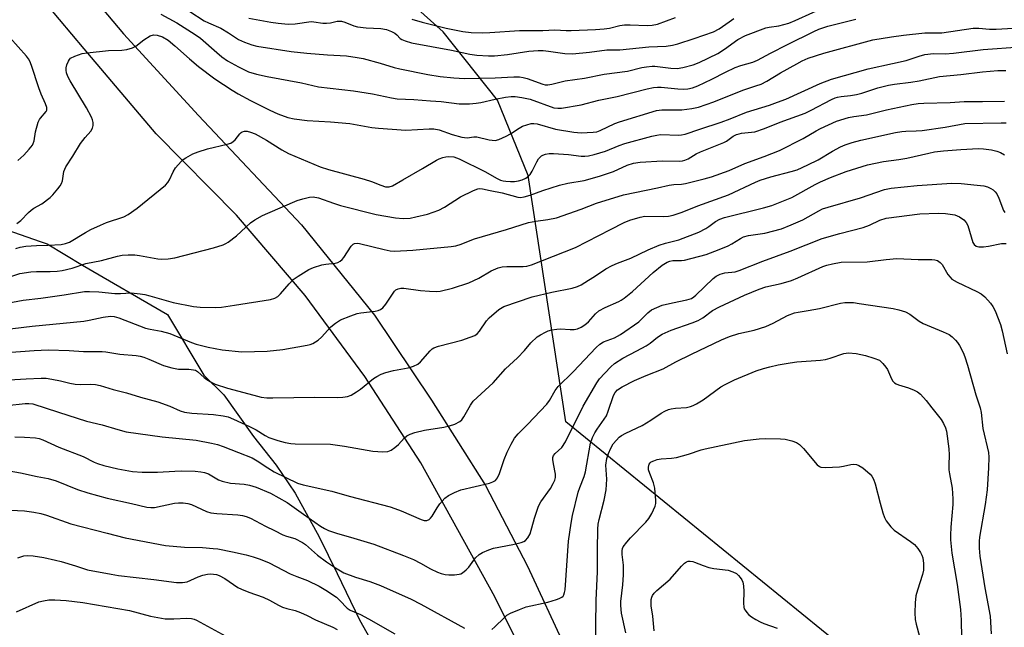
# Model space of a CAD drawing. Units: inches. Extents: x 1333762 to 1339762, y 525446 to 529446.
# Drawn here: x 1334028 to 1334320, y 528111 to 528291 of the extents above; entities that cross this region are included whole.
import ezdxf

# ---------------------------------------------------------------- set-up
doc = ezdxf.new("R2010")
doc.units = ezdxf.units.IN
doc.header["$MEASUREMENT"] = 0
for name, color, linetype in [('NTRL-Trees', 3, 'Continuous'), ('TRANS-Road', 130, 'Continuous'), ('Undefined', 1, 'Continuous')]:
    doc.layers.add(name, color=color, linetype=linetype)

msp = doc.modelspace()

# ---------------------------------------------------------------- linework, layer by layer
at = {"layer": 'NTRL-Trees'}
for points in [[(1334283.69, 528095.55, 0), (1334190.18, 528171.62, 0), (1334179, 528244.84, 0), (1334169.89, 528267.26, 0), (1334153.78, 528287.57, 0), (1334128.34, 528310.33, 0), (1334104.75, 528310.69, 0), (1334077.43, 528319.09, 0), (1334045.91, 528340.81, 0), (1334035.4, 528368.13, 0), (1334041.98, 528379.09, 0), (1334043.81, 528382.14, 0), (1334070.43, 528387.74, 0), (1334090.04, 528393.35, 0), (1334115.26, 528413.66, 0), (1334197.22, 528464.54, 0), (1334236.19, 528527.86, 0), (1334221.58, 528582.66, 0)], [(1334015.79, 528231.53, 0), (1334033.97, 528225.27, 0), (1334036.1, 528224.53, 0), (1334046.61, 528218.23, 0), (1334071.83, 528203.52, 0), (1334082.59, 528185.53, 0), (1334088.57, 528179.66, 0), (1334097.38, 528167.25, 0), (1334104.12, 528158.8, 0), (1334109.78, 528150.48, 0), (1334116.85, 528137.43, 0), (1334122.28, 528126.55, 0), (1334128.91, 528112.82, 0), (1334135.9, 528100.3, 0)]]:
    msp.add_polyline3d(points, dxfattribs=at)
at = {"layer": 'TRANS-Road'}
for points in [[(1334019.56, 528338.31, 0), (1334037.03, 528312.86, 0), (1334058.76, 528287, 0), (1334081.07, 528262.73, 0), (1334111.61, 528230.19, 0), (1334133.32, 528203.36, 0), (1334150.26, 528178.13, 0), (1334166.27, 528152.74, 0), (1334178.82, 528128.77, 0), (1334190.19, 528104.21, 0)], [(1334183.26, 528091.06, 0), (1334169.08, 528119.63, 0), (1334147.1, 528159.49, 0), (1334130.43, 528185.16, 0), (1334112.76, 528209.19, 0), (1334092.32, 528233.05, 0), (1334068.5, 528257.26, 0), (1334047.06, 528282.48, 0), (1334028.76, 528304.44, 0), (1334006.84, 528334.03, 0)]]:
    msp.add_polyline3d(points, dxfattribs=at)
at = {"layer": 'Undefined'}
for points, elevation in [([(1334078.43, 528293.56), (1334082.74, 528290.84), (1334083.98, 528290.22), (1334087.68, 528288.65), (1334089.99, 528287.29), (1334092.96, 528285.3), (1334094.75, 528284.45), (1334096.88, 528283.69), (1334098.37, 528283.31), (1334108.56, 528281.73), (1334113.18, 528281.2), (1334119.33, 528280.7), (1334125.01, 528280.41), (1334128.22, 528279.96), (1334129.94, 528279.6), (1334135.03, 528278.28), (1334139.2, 528276.97), (1334140.86, 528276.53), (1334149.15, 528274.9), (1334152.89, 528274.31), (1334156.94, 528273.86), (1334160.06, 528273.68), (1334169.14, 528273.87), (1334174.69, 528274.2), (1334176.42, 528274.13), (1334177.55, 528273.99), (1334178.68, 528273.7), (1334183.34, 528271.95), (1334184.09, 528271.8), (1334184.86, 528271.78), (1334186, 528271.99), (1334190.01, 528273), (1334195.7, 528273.77), (1334201.6, 528275.01), (1334208.49, 528275.86), (1334212.73, 528276.93), (1334214.12, 528277.19), (1334215.8, 528277.37), (1334216.65, 528277.38), (1334221.38, 528276.79), (1334223.29, 528276.7), (1334224.94, 528276.93), (1334227.99, 528277.71), (1334229.83, 528278.41), (1334235.36, 528281.14), (1334237.32, 528282.37), (1334241.3, 528285.27), (1334243.6, 528286.51), (1334249.66, 528288.76), (1334250.64, 528288.97), (1334253.47, 528289.34), (1334256.43, 528290.15), (1334258.33, 528290.94), (1334268.78, 528295.68)], 414), ([(1334069.83, 528292.78), (1334074.64, 528290.27), (1334080.09, 528286.8), (1334081.62, 528285.64), (1334086.44, 528281.37), (1334088.01, 528280.11), (1334089.67, 528278.98), (1334092.93, 528277.14), (1334095.94, 528275.71), (1334098.27, 528274.94), (1334101.48, 528274.27), (1334111.65, 528272.42), (1334116.74, 528271.21), (1334127.06, 528270.06), (1334132.74, 528269.1), (1334138.4, 528267.93), (1334140.11, 528267.64), (1334144.99, 528267.41), (1334149.96, 528267.01), (1334153.17, 528266.86), (1334158.5, 528266.19), (1334161.59, 528266.17), (1334163.54, 528266.34), (1334164.94, 528266.57), (1334169.21, 528267.54), (1334172.26, 528268.12), (1334173.93, 528268.36), (1334175.1, 528268.37), (1334177.09, 528268.06), (1334179.59, 528267.5), (1334186.67, 528265), (1334187.78, 528264.84), (1334188.91, 528264.91), (1334194.72, 528265.88), (1334199.96, 528267.26), (1334205.42, 528268.35), (1334214.36, 528270.58), (1334216.26, 528270.98), (1334217.39, 528271.1), (1334218.54, 528271.1), (1334223.44, 528270.6), (1334225.13, 528270.5), (1334226.47, 528270.62), (1334227.78, 528270.92), (1334229.39, 528271.55), (1334233.6, 528273.45), (1334237.66, 528275.58), (1334240.52, 528276.96), (1334242.19, 528277.57), (1334245.76, 528278.58), (1334247.1, 528279.1), (1334250.98, 528281.23), (1334256.01, 528283.82), (1334263.84, 528287.68), (1334265.39, 528288.38), (1334268.05, 528289.22), (1334276.35, 528291.3)], 416), ([(1334096.03, 528291.62), (1334102.55, 528290.4), (1334104.72, 528290.11), (1334107.71, 528289.87), (1334109.75, 528289.96), (1334114.5, 528290.58), (1334115.35, 528290.54), (1334117.94, 528290.13), (1334119.1, 528290.12), (1334120.26, 528290.25), (1334122.29, 528290.71), (1334123.57, 528290.72), (1334124.54, 528290.47), (1334127.19, 528289.32), (1334128.3, 528289), (1334130.88, 528288.72), (1334135.23, 528288.57), (1334136.87, 528288.24), (1334138.41, 528287.64), (1334139.36, 528287.12), (1334139.97, 528286.63), (1334140.99, 528285.57), (1334141.42, 528285.27), (1334142.43, 528284.86), (1334144.32, 528284.32), (1334156.25, 528282.1), (1334161.69, 528280.87), (1334163.7, 528280.62), (1334167.22, 528280.4), (1334168.99, 528280.43), (1334172.84, 528280.82), (1334179.24, 528281.83), (1334181.96, 528282.01), (1334183.42, 528281.98), (1334185.07, 528281.84), (1334189.86, 528281.11), (1334192.21, 528281.02), (1334197.21, 528281.52), (1334202.39, 528282.17), (1334206.24, 528282.24), (1334214.85, 528283.1), (1334220.01, 528283.34), (1334221.85, 528283.58), (1334223.51, 528284), (1334228.34, 528285.54), (1334234.08, 528287.51), (1334235.75, 528288.41), (1334238.68, 528290.57), (1334240.15, 528291.47)], 412), ([(1334144.47, 528291.33), (1334147.45, 528290.46), (1334154.63, 528288.68), (1334159.59, 528287.67), (1334162.07, 528287.37), (1334165.52, 528287.29), (1334167.6, 528287.36), (1334176.42, 528287.94), (1334183.37, 528287.91), (1334186.89, 528288.11), (1334190.33, 528287.9), (1334191.78, 528287.91), (1334199.04, 528288.23), (1334201.62, 528288.44), (1334203.2, 528288.66), (1334206.25, 528289.39), (1334207.64, 528289.59), (1334209.28, 528289.62), (1334214.37, 528289.4), (1334215.82, 528289.49), (1334217.47, 528289.88), (1334222.8, 528291.78)], 410), ([(1334027.04, 528230.63), (1334028.2, 528231.5), (1334030.48, 528233.82), (1334031.32, 528234.58), (1334032.15, 528235.16), (1334034.46, 528236.41), (1334036.96, 528238.27), (1334037.79, 528239.07), (1334039.28, 528240.85), (1334039.96, 528241.77), (1334040.37, 528242.51), (1334040.58, 528243.29), (1334041.02, 528246.05), (1334041.63, 528247.41), (1334043.68, 528250.58), (1334045.97, 528254.37), (1334047.35, 528256.16), (1334049.03, 528258.08), (1334049.57, 528258.93), (1334049.72, 528259.73), (1334049.7, 528260.56), (1334049.52, 528261.39), (1334049.2, 528262.17), (1334047.72, 528264.97), (1334042.87, 528272.99), (1334042.23, 528274.31), (1334041.85, 528275.41), (1334041.73, 528276.13), (1334041.76, 528276.9), (1334041.96, 528277.76), (1334042.37, 528278.85), (1334042.66, 528279.34), (1334043.03, 528279.72), (1334044.28, 528280.36), (1334046.48, 528281.1), (1334047.92, 528281.36), (1334054.32, 528282.02), (1334058.28, 528282.07), (1334059.71, 528282.33), (1334061.4, 528282.83), (1334062.45, 528283.31), (1334064.76, 528285.22), (1334066.66, 528286.33), (1334067.67, 528286.64), (1334068.75, 528286.56), (1334070.37, 528286.05), (1334072.03, 528285.05), (1334074.01, 528283.43), (1334078.35, 528279.55), (1334081.08, 528277.26), (1334085.91, 528273.61), (1334091.08, 528270.22), (1334092.87, 528269.15), (1334096.45, 528267.19), (1334102.23, 528264.27), (1334104.64, 528263.21), (1334107.59, 528262.11), (1334109.49, 528261.69), (1334113.32, 528261.19), (1334120.22, 528260.77), (1334125.99, 528260.26), (1334132.52, 528259.12), (1334134.53, 528258.88), (1334142.68, 528258.37), (1334149.56, 528258.73), (1334151, 528258.72), (1334152.58, 528258.41), (1334156.41, 528257.01), (1334159.27, 528256.23), (1334160.89, 528256.09), (1334162.87, 528256.34), (1334163.73, 528256.34), (1334167.45, 528255.48), (1334169.16, 528255.27), (1334170.26, 528255.51), (1334172.41, 528256.51), (1334173.7, 528257.23), (1334176.32, 528258.95), (1334177.31, 528259.49), (1334178.59, 528259.96), (1334179.91, 528260.29), (1334180.68, 528260.32), (1334181.7, 528260.19), (1334187.07, 528258.63), (1334192.53, 528257.75), (1334194.78, 528257.56), (1334198.27, 528257.69), (1334199.42, 528257.88), (1334200.42, 528258.19), (1334204.76, 528260.27), (1334206.18, 528260.85), (1334217.16, 528264.21), (1334218.75, 528264.41), (1334224.7, 528264.4), (1334227.62, 528264.79), (1334229.64, 528265.19), (1334234.12, 528266.72), (1334242.74, 528270.26), (1334246.67, 528271.47), (1334248.18, 528272.03), (1334249.91, 528272.94), (1334253.93, 528275.35), (1334258.85, 528278.09), (1334260.42, 528278.9), (1334262.24, 528279.7), (1334266.8, 528281.19), (1334281.37, 528285.14), (1334286.93, 528286.1), (1334290.48, 528286.58), (1334296.82, 528287.22), (1334300.61, 528287.21), (1334301.92, 528287.29), (1334311.23, 528288.6), (1334312.95, 528288.64), (1334316.06, 528288.38), (1334318.02, 528288.32), (1334326.36, 528288.83)], 418), ([(1334027.39, 528249.29), (1334029.15, 528250.91), (1334030.77, 528252.68), (1334031.67, 528253.85), (1334031.94, 528254.34), (1334032.19, 528255.12), (1334032.64, 528257.87), (1334033.44, 528260.68), (1334033.8, 528261.46), (1334034.1, 528261.9), (1334035.81, 528263.87), (1334035.98, 528264.32), (1334035.96, 528265.08), (1334035.6, 528266.13), (1334034.28, 528269.05), (1334033.55, 528270.91), (1334031.46, 528277.5), (1334030.94, 528278.84), (1334030.54, 528279.52), (1334029.91, 528280.33), (1334025.02, 528285.85)], 416), ([(1334026.75, 528223.19), (1334028.05, 528223.59), (1334029.74, 528223.81), (1334032.87, 528224.08), (1334036.34, 528224.17), (1334040.22, 528224.39), (1334041.56, 528224.6), (1334042.75, 528225.03), (1334047.5, 528227.93), (1334049.03, 528228.76), (1334051.88, 528230.13), (1334053.71, 528230.92), (1334058.86, 528232.57), (1334060.14, 528233.29), (1334062.86, 528235.13), (1334071.25, 528241.97), (1334071.97, 528242.82), (1334072.43, 528243.53), (1334073.5, 528245.96), (1334074.21, 528247.17), (1334075.89, 528249.06), (1334076.52, 528249.62), (1334077.25, 528250.12), (1334079.31, 528251.29), (1334080.93, 528251.93), (1334083.7, 528252.74), (1334089.56, 528254.13), (1334090.6, 528254.5), (1334091.33, 528254.92), (1334091.98, 528255.45), (1334093.31, 528257.28), (1334093.69, 528257.66), (1334094.06, 528257.88), (1334094.69, 528258.05), (1334095.47, 528258), (1334096.53, 528257.74), (1334097.85, 528257.27), (1334101.25, 528255.4), (1334105.79, 528252.51), (1334107.76, 528251.37), (1334117.23, 528247.42), (1334119.63, 528246.63), (1334130.3, 528243.81), (1334132.45, 528243.09), (1334135.25, 528241.94), (1334136.61, 528241.53), (1334137.68, 528241.49), (1334138.71, 528241.8), (1334141.73, 528243.61), (1334147.59, 528246.93), (1334151.72, 528249.45), (1334152.53, 528249.83), (1334153.66, 528250.21), (1334154.52, 528250.43), (1334155.36, 528250.54), (1334156.9, 528250.41), (1334158.45, 528249.83), (1334166.13, 528246.02), (1334169.75, 528243.95), (1334170.78, 528243.46), (1334171.52, 528243.25), (1334172.36, 528243.13), (1334173.79, 528243.06), (1334174.95, 528243.1), (1334176.12, 528243.28), (1334177.25, 528243.59), (1334178.28, 528244.06), (1334179.09, 528244.64), (1334179.59, 528245.16), (1334180.22, 528246.1), (1334181.53, 528248.88), (1334182.06, 528249.77), (1334182.94, 528250.66), (1334183.38, 528250.91), (1334184.12, 528251.17), (1334185.19, 528251.35), (1334186.55, 528251.36), (1334190.97, 528251.05), (1334194.72, 528250.6), (1334195.82, 528250.57), (1334196.91, 528250.67), (1334198.62, 528251.08), (1334202, 528252.11), (1334206.04, 528253.8), (1334207.68, 528254.4), (1334215.79, 528256.59), (1334217.19, 528256.87), (1334218.33, 528257), (1334223.75, 528256.88), (1334224.58, 528256.92), (1334225.6, 528257.12), (1334230.05, 528258.66), (1334236.32, 528260.67), (1334238.98, 528261.68), (1334243.85, 528263.71), (1334250.75, 528265.79), (1334253.12, 528266.61), (1334255.52, 528267.57), (1334265.8, 528272.19), (1334269.15, 528273.48), (1334280.04, 528276.54), (1334287.23, 528278.19), (1334291.35, 528279.03), (1334295.18, 528280.31), (1334296.86, 528280.78), (1334299.4, 528281.08), (1334302.89, 528281.06), (1334305.37, 528281.21), (1334314.23, 528282.35), (1334325.19, 528283.11)], 420), ([(1334024.11, 528214.45), (1334027.94, 528215.71), (1334031.18, 528216.24), (1334032.94, 528216.36), (1334036.97, 528216.29), (1334039.05, 528216.42), (1334040.49, 528216.61), (1334043.48, 528217.31), (1334047.59, 528218.74), (1334052.18, 528219.61), (1334056.98, 528220.91), (1334058.33, 528221.17), (1334060.16, 528221.3), (1334062.09, 528221.26), (1334063.46, 528221.09), (1334068.97, 528220.07), (1334070.09, 528219.99), (1334072.04, 528220.07), (1334074.01, 528220.38), (1334085.49, 528223.36), (1334088.33, 528224.29), (1334089.15, 528224.64), (1334089.88, 528225.06), (1334092.31, 528226.97), (1334096.51, 528230.81), (1334097.73, 528231.63), (1334100.06, 528232.92), (1334101.63, 528233.67), (1334110.33, 528237.42), (1334112, 528237.96), (1334113.98, 528238.43), (1334115.1, 528238.5), (1334116.74, 528238.23), (1334121.11, 528236.59), (1334123.26, 528235.89), (1334133.84, 528233.24), (1334139.58, 528232.29), (1334141.9, 528232.09), (1334143.89, 528232.19), (1334145.62, 528232.54), (1334149.05, 528233.4), (1334152.49, 528234.57), (1334154.14, 528235.41), (1334158.9, 528238.5), (1334162.77, 528240.42), (1334164.08, 528240.91), (1334164.62, 528240.96), (1334165.44, 528240.88), (1334167.69, 528240.35), (1334171.25, 528239.69), (1334175.94, 528238.41), (1334176.72, 528238.36), (1334177.79, 528238.5), (1334179.62, 528239.03), (1334183.32, 528240.43), (1334188.35, 528242), (1334190.78, 528242.56), (1334195.64, 528243.36), (1334200.19, 528244.66), (1334204.37, 528246.09), (1334208.42, 528247.96), (1334210.31, 528248.55), (1334212.29, 528248.84), (1334218.94, 528249.19), (1334224.05, 528249.1), (1334224.89, 528249.2), (1334225.58, 528249.38), (1334226.52, 528249.8), (1334228.94, 528251.28), (1334230.17, 528251.92), (1334237.16, 528254.67), (1334237.91, 528255.09), (1334239.94, 528256.51), (1334240.89, 528257.01), (1334241.65, 528257.27), (1334242.43, 528257.45), (1334246.34, 528257.88), (1334249.25, 528258.81), (1334253.92, 528260.7), (1334261.28, 528263.39), (1334263.08, 528264.25), (1334269.13, 528267.42), (1334270.19, 528267.89), (1334270.94, 528268.14), (1334271.96, 528268.34), (1334274.82, 528268.6), (1334276.54, 528268.9), (1334278.18, 528269.37), (1334282.9, 528270.95), (1334286.09, 528271.69), (1334287.81, 528271.99), (1334292.67, 528272.56), (1334295.19, 528272.95), (1334301.26, 528274.31), (1334307.6, 528274.87), (1334313.99, 528275.71), (1334318.58, 528276.02), (1334320.9, 528276.09)], 422), ([(1334022.57, 528206.63), (1334028.97, 528207.8), (1334034.19, 528208.41), (1334041.13, 528209.35), (1334047.18, 528210.38), (1334048.61, 528210.39), (1334051.47, 528210.26), (1334056.16, 528209.77), (1334057.9, 528209.78), (1334061.08, 528209.97), (1334063.69, 528209.72), (1334065.14, 528209.48), (1334066.59, 528209.13), (1334073.55, 528207.15), (1334079.57, 528205.95), (1334081.58, 528205.72), (1334086.18, 528205.64), (1334087.91, 528205.75), (1334091.69, 528206.29), (1334102.39, 528208.05), (1334103.69, 528208.37), (1334104.62, 528208.86), (1334105.45, 528209.67), (1334107.94, 528212.64), (1334109.2, 528213.91), (1334110.62, 528214.94), (1334113.87, 528216.92), (1334115.2, 528217.51), (1334117.73, 528218.3), (1334118.86, 528218.53), (1334121.61, 528218.8), (1334122.39, 528219.02), (1334123.1, 528219.35), (1334123.71, 528219.86), (1334124.24, 528220.52), (1334126.42, 528223.9), (1334126.98, 528224.46), (1334127.41, 528224.67), (1334128.14, 528224.75), (1334128.9, 528224.64), (1334136.19, 528222.82), (1334137.95, 528222.49), (1334139.24, 528222.39), (1334144.71, 528222.71), (1334156.11, 528223.76), (1334157.5, 528223.96), (1334159.11, 528224.42), (1334161.72, 528225.55), (1334163.04, 528226.01), (1334172.58, 528228.83), (1334179.1, 528230.85), (1334181.32, 528231.32), (1334184.84, 528231.74), (1334187.45, 528232.31), (1334194.72, 528234.86), (1334199.32, 528236.62), (1334207.36, 528239.07), (1334217.45, 528241.17), (1334220.92, 528242.02), (1334222.23, 528242.18), (1334224.58, 528242.26), (1334225.74, 528242.43), (1334231.25, 528243.82), (1334233.44, 528244.46), (1334238.72, 528246.37), (1334243.36, 528248.47), (1334249.12, 528250.52), (1334253.65, 528252.29), (1334260.71, 528255.86), (1334264.61, 528258.17), (1334265.88, 528258.83), (1334270.66, 528260.98), (1334274.18, 528262.07), (1334275.81, 528262.42), (1334279.49, 528262.87), (1334285.45, 528264.33), (1334292.97, 528265.92), (1334294.91, 528266.24), (1334296.52, 528266.35), (1334304.37, 528266.57), (1334308.56, 528266.84), (1334314.02, 528266.83), (1334320.55, 528266.96)], 424), ([(1334022.6, 528198.97), (1334031.58, 528200.11), (1334046.93, 528201.54), (1334048.56, 528201.81), (1334052.72, 528202.77), (1334054.93, 528203.06), (1334055.99, 528202.95), (1334057.41, 528202.57), (1334065.25, 528199.48), (1334066.66, 528199.16), (1334069.95, 528198.59), (1334072.51, 528197.94), (1334078.99, 528195.23), (1334080.3, 528194.76), (1334083.88, 528193.83), (1334088.09, 528193.08), (1334093.95, 528192.49), (1334101.42, 528192.68), (1334106.08, 528193.13), (1334113.37, 528194.45), (1334114.23, 528194.65), (1334115.05, 528194.96), (1334116.55, 528195.89), (1334117.59, 528196.82), (1334120.36, 528199.91), (1334121.77, 528201), (1334123.28, 528201.92), (1334126.27, 528203.17), (1334128.2, 528203.86), (1334129.29, 528204.07), (1334133.53, 528204.54), (1334134.38, 528204.72), (1334135.15, 528205.03), (1334135.78, 528205.55), (1334136.7, 528206.65), (1334139.25, 528210.48), (1334139.64, 528210.85), (1334140.36, 528211.21), (1334141.18, 528211.36), (1334142.05, 528211.32), (1334147.03, 528210.64), (1334149.65, 528210.43), (1334151.68, 528210.37), (1334152.84, 528210.51), (1334156.52, 528211.38), (1334161.39, 528212.99), (1334164.38, 528214.36), (1334168, 528216.53), (1334170.09, 528217.46), (1334171.22, 528217.67), (1334172.67, 528217.76), (1334174.71, 528217.81), (1334177.49, 528217.76), (1334178.63, 528217.91), (1334180.03, 528218.27), (1334193.08, 528223.48), (1334203.42, 528228.81), (1334207.52, 528230.84), (1334209.16, 528231.55), (1334212.23, 528232.52), (1334213.66, 528232.79), (1334219.25, 528232.69), (1334220.67, 528232.76), (1334222.06, 528233.1), (1334224.79, 528234), (1334229.4, 528235.83), (1334238.5, 528239.14), (1334246.51, 528242.84), (1334247.97, 528243.45), (1334251.11, 528244.45), (1334257.16, 528246), (1334258.9, 528246.58), (1334262.07, 528248.02), (1334265.13, 528249.54), (1334269.46, 528252.08), (1334271.82, 528253.37), (1334273.14, 528253.92), (1334275.3, 528254.65), (1334277.83, 528255.33), (1334288.1, 528257.61), (1334290.05, 528257.97), (1334291.2, 528258.06), (1334294.33, 528258.09), (1334296.08, 528258.22), (1334302.86, 528259.21), (1334308.73, 528260.3), (1334319.56, 528260.51), (1334321.02, 528260.47)], 426), ([(1334022.66, 528192.11), (1334032.23, 528192.85), (1334036.38, 528193.05), (1334042.64, 528192.86), (1334046.89, 528192.54), (1334052.42, 528192.57), (1334053.53, 528192.46), (1334057.7, 528191.72), (1334062.55, 528191.32), (1334063.68, 528191.16), (1334064.75, 528190.86), (1334066.32, 528190.28), (1334070.67, 528188.4), (1334073.14, 528187.67), (1334075.08, 528187.28), (1334078.17, 528187.3), (1334079.59, 528187.13), (1334080.11, 528186.95), (1334080.71, 528186.59), (1334082.7, 528184.82), (1334083.53, 528184.2), (1334084.97, 528183.36), (1334086.01, 528182.88), (1334089.66, 528181.6), (1334097.44, 528179.52), (1334099.67, 528178.99), (1334101.39, 528178.78), (1334103.13, 528178.73), (1334115.63, 528178.98), (1334122.42, 528178.9), (1334123.88, 528178.99), (1334125.31, 528179.18), (1334126.36, 528179.53), (1334128.01, 528180.51), (1334129.16, 528181.34), (1334133.05, 528184.54), (1334134.05, 528185.16), (1334135.35, 528185.82), (1334136.71, 528186.32), (1334138.94, 528186.89), (1334143.32, 528187.7), (1334144.94, 528188.2), (1334146.21, 528188.77), (1334147.03, 528189.45), (1334149.84, 528192.74), (1334150.48, 528193.32), (1334150.97, 528193.62), (1334152.34, 528194.1), (1334159.27, 528195.92), (1334161.81, 528196.76), (1334163.15, 528197.34), (1334163.81, 528197.83), (1334164.53, 528198.62), (1334166.63, 528201.7), (1334167.36, 528202.58), (1334170.31, 528204.98), (1334171.79, 528205.92), (1334180.18, 528208.8), (1334185.98, 528210.16), (1334192.03, 528211.32), (1334193.67, 528211.83), (1334194.71, 528212.34), (1334196.97, 528213.7), (1334198.7, 528214.79), (1334202.07, 528217.12), (1334203.94, 528218.12), (1334205.5, 528218.8), (1334209.54, 528220.3), (1334214.66, 528222.78), (1334217.88, 528224.1), (1334219.77, 528224.75), (1334223.75, 528225.72), (1334229.69, 528228.06), (1334231.77, 528229.09), (1334232.72, 528229.74), (1334234.63, 528231.23), (1334235.93, 528231.91), (1334237.32, 528232.35), (1334248.96, 528235.21), (1334251.35, 528235.97), (1334257.3, 528238.29), (1334264.29, 528242.15), (1334265.89, 528242.93), (1334268.87, 528244.22), (1334273.52, 528246.01), (1334279.81, 528248.03), (1334284.53, 528249), (1334289.18, 528249.63), (1334291.55, 528250.03), (1334298.05, 528251.52), (1334299.77, 528251.85), (1334302.43, 528252.17), (1334307.53, 528252.63), (1334312.85, 528252.88), (1334314.3, 528252.81), (1334316.64, 528252.46), (1334318.3, 528252.06), (1334319.33, 528251.66), (1334320.56, 528251.02)], 428), ([(1334019.76, 528183.83), (1334029.87, 528184.46), (1334034.3, 528184.66), (1334035.76, 528184.62), (1334037.46, 528184.35), (1334039.99, 528183.84), (1334042.81, 528183.09), (1334044.35, 528182.79), (1334045.91, 528182.72), (1334048.81, 528182.85), (1334050.46, 528182.73), (1334051.82, 528182.41), (1334055.67, 528181.28), (1334059.6, 528180.22), (1334063.77, 528178.96), (1334068.94, 528177.56), (1334072.56, 528176.33), (1334075.63, 528174.92), (1334076.87, 528174.51), (1334079.09, 528174.2), (1334085.45, 528173.86), (1334088.4, 528173.43), (1334089.85, 528173.11), (1334091.48, 528172.47), (1334096.23, 528170.25), (1334098.19, 528169.22), (1334100.89, 528167.57), (1334101.92, 528167.03), (1334104.61, 528166.09), (1334106.83, 528165.46), (1334108.44, 528165.18), (1334109.8, 528165.08), (1334120.23, 528164.96), (1334124.45, 528164.46), (1334132.86, 528162.89), (1334135.82, 528162.77), (1334137.26, 528162.87), (1334138.26, 528163.27), (1334139.39, 528164.03), (1334140.42, 528164.94), (1334142.11, 528166.82), (1334142.96, 528167.46), (1334143.9, 528167.98), (1334145.29, 528168.44), (1334148.17, 528169.13), (1334153.89, 528170.07), (1334155.59, 528170.42), (1334157.2, 528170.98), (1334158.68, 528171.75), (1334159.28, 528172.27), (1334159.92, 528173.1), (1334161.83, 528176.64), (1334162.67, 528177.81), (1334168.59, 528183.27), (1334172.23, 528187.41), (1334175.85, 528190.64), (1334177.87, 528192.81), (1334179.81, 528195.15), (1334181.67, 528196.89), (1334182.61, 528197.52), (1334184.13, 528198.31), (1334184.92, 528198.64), (1334186.04, 528198.94), (1334187.48, 528199.21), (1334188.64, 528199.32), (1334191.52, 528199.08), (1334192.63, 528199.11), (1334193.69, 528199.31), (1334194.7, 528199.75), (1334195.8, 528200.47), (1334196.91, 528201.37), (1334199.02, 528203.76), (1334200.04, 528204.65), (1334201.85, 528205.59), (1334205.94, 528207.38), (1334206.65, 528207.76), (1334207.54, 528208.38), (1334210.03, 528210.41), (1334216.12, 528216.04), (1334218.82, 528218.23), (1334220.32, 528219.13), (1334221.13, 528219.43), (1334221.94, 528219.56), (1334224.6, 528219.55), (1334225.48, 528219.65), (1334231.93, 528221.36), (1334235.76, 528222.86), (1334238.39, 528224), (1334239.48, 528224.57), (1334242.05, 528226.15), (1334243, 528226.6), (1334244.48, 528227), (1334249.34, 528227.67), (1334254.29, 528229.05), (1334257.18, 528230.15), (1334260.6, 528231.7), (1334265.34, 528234.4), (1334266.44, 528234.93), (1334268.1, 528235.47), (1334277.76, 528238.2), (1334284.89, 528240.73), (1334286.83, 528241.09), (1334294.55, 528241.93), (1334304.87, 528242.55), (1334307.61, 528242.43), (1334312.45, 528242), (1334314.43, 528241.75), (1334315.5, 528241.46), (1334316.48, 528241.02), (1334317.16, 528240.59), (1334317.73, 528240.04), (1334318.23, 528239.4), (1334318.86, 528238.15), (1334320.25, 528234.46), (1334320.64, 528233.81)], 430), ([(1334024.05, 528176.49), (1334029.5, 528177.09), (1334030.64, 528177.13), (1334031.77, 528176.98), (1334039.43, 528174.56), (1334047.71, 528171.82), (1334052.42, 528170.76), (1334057.02, 528169.37), (1334059.52, 528168.71), (1334070.22, 528167.23), (1334080.34, 528166.17), (1334084.95, 528165.35), (1334086.66, 528164.95), (1334088.34, 528164.36), (1334092.9, 528162.48), (1334096.96, 528160.94), (1334098.5, 528160.09), (1334101.63, 528157.98), (1334103.56, 528156.82), (1334110.43, 528153.41), (1334112.13, 528152.93), (1334120.7, 528151.02), (1334125.82, 528149.58), (1334138.03, 528146.34), (1334139.42, 528145.89), (1334141.28, 528145.17), (1334147.25, 528142.58), (1334148.07, 528142.34), (1334148.86, 528142.35), (1334149.58, 528142.63), (1334149.96, 528142.98), (1334150.46, 528143.64), (1334151.93, 528146.11), (1334152.74, 528147.28), (1334154.22, 528148.94), (1334155.31, 528149.79), (1334157.12, 528150.68), (1334158.99, 528151.43), (1334167.46, 528153.44), (1334168.54, 528153.78), (1334169.33, 528154.25), (1334169.93, 528155.04), (1334170.52, 528156.31), (1334171.9, 528160.44), (1334172.74, 528162.65), (1334173.92, 528165.01), (1334174.93, 528166.79), (1334175.98, 528168.07), (1334178.83, 528170.84), (1334184.53, 528176.86), (1334185.32, 528177.95), (1334186.99, 528180.95), (1334187.86, 528182.1), (1334192.39, 528186.46), (1334199.22, 528193.78), (1334200.25, 528194.76), (1334201.35, 528195.37), (1334204.69, 528196.61), (1334206.41, 528197.56), (1334211.9, 528201.41), (1334212.81, 528202.21), (1334214.53, 528204.06), (1334215.65, 528204.9), (1334217.19, 528205.66), (1334218.79, 528206.28), (1334221.9, 528207.01), (1334226.18, 528207.88), (1334227.52, 528208.32), (1334228.21, 528208.75), (1334228.84, 528209.27), (1334233.98, 528214.27), (1334234.86, 528214.92), (1334236.03, 528215.54), (1334237.39, 528215.9), (1334240.47, 528216.26), (1334241.7, 528216.6), (1334248.76, 528219.43), (1334256.8, 528222.34), (1334266.39, 528226.1), (1334271.65, 528227.58), (1334278.53, 528229.4), (1334280.42, 528230.11), (1334283.48, 528231.56), (1334285.38, 528232.19), (1334295.4, 528233.42), (1334300.8, 528233.68), (1334303.02, 528233.58), (1334305.77, 528233.12), (1334307.17, 528232.58), (1334308.49, 528231.65), (1334309.18, 528230.88), (1334309.63, 528230), (1334311.16, 528224.91), (1334311.51, 528224.31), (1334312.08, 528223.85), (1334312.87, 528223.65), (1334314.34, 528223.67), (1334315.73, 528223.86), (1334319.64, 528224.65), (1334321.04, 528224.69)], 432), ([(1334026.5, 528167.2), (1334029.34, 528167.11), (1334032.63, 528166.86), (1334033.66, 528166.69), (1334034.75, 528166.3), (1334039.54, 528164.07), (1334046.75, 528161.3), (1334050.04, 528159.64), (1334050.99, 528159.24), (1334052.86, 528158.69), (1334057.11, 528157.69), (1334061.41, 528156.9), (1334064.26, 528156.65), (1334068.86, 528156.68), (1334074.01, 528157), (1334075.98, 528157.05), (1334080.06, 528156.95), (1334081.77, 528156.81), (1334082.84, 528156.62), (1334084.04, 528156.16), (1334087.01, 528154.45), (1334088.05, 528153.99), (1334090.5, 528153.46), (1334094.56, 528153.11), (1334096.24, 528152.78), (1334098.15, 528152.18), (1334102.39, 528150.4), (1334107.4, 528147.68), (1334112.2, 528144.2), (1334117.27, 528140.67), (1334118.46, 528139.94), (1334119.68, 528139.37), (1334122.07, 528138.58), (1334127.18, 528137.11), (1334133.17, 528135.26), (1334141.95, 528131.94), (1334144.91, 528130.69), (1334146.99, 528129.64), (1334150.01, 528127.95), (1334152.08, 528126.95), (1334153.15, 528126.53), (1334154.29, 528126.25), (1334155.42, 528126.13), (1334157.11, 528126.18), (1334158.48, 528126.35), (1334158.99, 528126.5), (1334159.48, 528126.76), (1334160.59, 528127.65), (1334161.37, 528128.49), (1334162.82, 528130.57), (1334163.36, 528131.23), (1334164.45, 528132.22), (1334165.42, 528132.84), (1334167.28, 528133.65), (1334168.65, 528134.1), (1334174.42, 528135.14), (1334176.91, 528135.79), (1334177.69, 528136.09), (1334178.16, 528136.36), (1334178.9, 528137.15), (1334179.55, 528138.37), (1334180.88, 528143.04), (1334182.06, 528146.6), (1334182.77, 528147.84), (1334185.61, 528151.86), (1334186.47, 528153.33), (1334186.94, 528154.34), (1334187.1, 528155.09), (1334187.1, 528156.1), (1334186.49, 528159.13), (1334186.32, 528160.49), (1334186.34, 528161), (1334186.53, 528161.64), (1334186.97, 528162.22), (1334189, 528164.05), (1334190.11, 528165.66), (1334195.29, 528176.33), (1334199.41, 528183.25), (1334200.24, 528184.39), (1334201.77, 528186.11), (1334203.54, 528188), (1334204.64, 528188.95), (1334207.14, 528190.55), (1334211.29, 528192.7), (1334214.06, 528194.23), (1334215.25, 528195.06), (1334217.43, 528196.83), (1334218.86, 528197.72), (1334221.44, 528198.86), (1334227.75, 528201.06), (1334229.54, 528201.77), (1334230.93, 528202.58), (1334233.8, 528204.69), (1334235.83, 528205.85), (1334243.28, 528209.29), (1334247.61, 528211.08), (1334249.66, 528211.73), (1334254.14, 528212.78), (1334257.21, 528213.67), (1334259.09, 528214.42), (1334266.6, 528217.8), (1334267.71, 528218.2), (1334269.4, 528218.62), (1334271.96, 528219.06), (1334279.76, 528219.22), (1334285.39, 528219.92), (1334288.51, 528220.14), (1334294.87, 528219.93), (1334298.97, 528219.89), (1334299.82, 528219.8), (1334300.58, 528219.55), (1334301.45, 528219.01), (1334302, 528218.45), (1334303.68, 528215.46), (1334304.34, 528214.61), (1334304.93, 528214.05), (1334306.42, 528213.18), (1334312.27, 528210.4), (1334313.58, 528209.7), (1334314.67, 528208.78), (1334316.42, 528206.88), (1334317.11, 528205.97), (1334317.73, 528204.66), (1334319.3, 528200.56), (1334319.86, 528198.64), (1334321.31, 528191.9)], 434), ([(1334168.18, 528109.96), (1334169.07, 528110.73), (1334171.82, 528113.43), (1334172.7, 528114.14), (1334173.7, 528114.73), (1334176.44, 528115.89), (1334178.39, 528116.62), (1334184.82, 528118.02), (1334187.41, 528118.79), (1334188.24, 528119.1), (1334188.99, 528119.49), (1334189.35, 528119.82), (1334189.59, 528120.19), (1334189.84, 528120.88), (1334189.97, 528121.74), (1334190.96, 528136.17), (1334191.73, 528141.55), (1334192.2, 528143.84), (1334193.86, 528150.71), (1334194.32, 528152.09), (1334195.62, 528155.41), (1334196.02, 528156.79), (1334197.54, 528165.34), (1334198.08, 528166.94), (1334198.79, 528168.35), (1334199.53, 528169.51), (1334201.62, 528172.41), (1334202.23, 528173.42), (1334202.78, 528174.77), (1334204.36, 528179.47), (1334204.86, 528180.35), (1334205.55, 528181.11), (1334206.95, 528182.04), (1334210.55, 528183.88), (1334214.04, 528185.42), (1334219.12, 528187.35), (1334222.92, 528189.46), (1334227.56, 528191.76), (1334236.43, 528195.99), (1334238.83, 528196.96), (1334241.55, 528197.91), (1334246.13, 528198.85), (1334249.64, 528199.95), (1334251.75, 528200.93), (1334256.07, 528203.29), (1334258.11, 528204.04), (1334259.18, 528204.28), (1334262.22, 528204.7), (1334265.57, 528205.3), (1334271.76, 528206.88), (1334273.12, 528207.06), (1334274.48, 528207.14), (1334275.63, 528207.08), (1334277.36, 528206.86), (1334287.46, 528205.3), (1334289.17, 528204.91), (1334291.15, 528204.3), (1334292.41, 528203.67), (1334295.2, 528201.53), (1334296.34, 528200.82), (1334302.26, 528198.44), (1334304.08, 528197.6), (1334305, 528196.93), (1334306.02, 528195.93), (1334306.57, 528195.27), (1334307.17, 528194.3), (1334308.22, 528192.24), (1334308.78, 528190.92), (1334309.56, 528188.48), (1334312, 528179.68), (1334313.3, 528175.84), (1334313.59, 528174.42), (1334314.07, 528169.63), (1334315.81, 528162.52), (1334315.88, 528161.15), (1334315.78, 528158), (1334315.39, 528151.48), (1334314.78, 528147.04), (1334313.15, 528137.34), (1334313.05, 528136.17), (1334313.03, 528134.12), (1334313.21, 528131.76), (1334314.66, 528122.31), (1334316.25, 528113.86), (1334316.59, 528108.65)], 436), ([(1334199.03, 528103.89), (1334199.2, 528118.68), (1334199.63, 528127.07), (1334199.58, 528133.7), (1334199.73, 528139.77), (1334199.83, 528141.19), (1334200.09, 528142.6), (1334201.58, 528148.34), (1334202.2, 528151.46), (1334202.4, 528154.59), (1334202.11, 528158.75), (1334202.32, 528160.7), (1334202.82, 528162.28), (1334203.51, 528163.83), (1334204.26, 528165.11), (1334205.21, 528166.24), (1334206.07, 528167.06), (1334206.77, 528167.58), (1334208.05, 528168.26), (1334212.9, 528170.52), (1334215.45, 528172.09), (1334218.56, 528174.26), (1334219.56, 528174.84), (1334220.65, 528175.29), (1334221.47, 528175.52), (1334222.79, 528175.7), (1334226.05, 528175.94), (1334227.19, 528176.18), (1334228.01, 528176.46), (1334229.02, 528176.98), (1334230.97, 528178.22), (1334236.27, 528182), (1334237.5, 528182.78), (1334240.29, 528184.14), (1334246.79, 528186.84), (1334248.88, 528187.52), (1334250.79, 528188.02), (1334253.29, 528188.56), (1334256.81, 528189.17), (1334258.85, 528189.44), (1334265.88, 528189.98), (1334267.34, 528190.18), (1334268.72, 528190.55), (1334272.83, 528191.92), (1334274.22, 528192.16), (1334276.45, 528191.91), (1334279.23, 528191.31), (1334281.74, 528190.61), (1334283.34, 528189.93), (1334284.41, 528189.02), (1334285.31, 528187.92), (1334285.73, 528187.15), (1334286.93, 528184.46), (1334287.36, 528183.76), (1334287.88, 528183.22), (1334288.3, 528182.93), (1334289.05, 528182.6), (1334292.01, 528181.7), (1334293.67, 528181.06), (1334294.71, 528180.55), (1334295.57, 528179.87), (1334297.22, 528178.03), (1334298.89, 528175.77), (1334301.67, 528172.33), (1334302.43, 528171.13), (1334302.98, 528169.9), (1334303.3, 528168.85), (1334303.95, 528163.61), (1334304.07, 528161.87), (1334303.98, 528158.81), (1334304.02, 528157.39), (1334304.17, 528156.23), (1334304.97, 528151.93), (1334305.16, 528148.79), (1334305.13, 528147.06), (1334304.57, 528140.32), (1334304.48, 528138), (1334304.52, 528136.58), (1334304.9, 528132.6), (1334306.46, 528123.34), (1334307.5, 528115.84), (1334307.69, 528112.71), (1334307.71, 528107.45)], 438), ([(1334207.99, 528108.93), (1334206.74, 528114.82), (1334206.49, 528117.03), (1334206.53, 528118.21), (1334207.09, 528123.22), (1334207.33, 528126.14), (1334207.28, 528129.02), (1334206.92, 528132.2), (1334206.89, 528133.33), (1334207.03, 528133.96), (1334207.27, 528134.45), (1334208.3, 528135.83), (1334209.45, 528137.15), (1334213.93, 528141.83), (1334214.89, 528142.93), (1334215.78, 528144.43), (1334216.71, 528146.56), (1334216.89, 528147.39), (1334216.92, 528148.23), (1334216.61, 528151.94), (1334216.25, 528153.53), (1334215.12, 528156.3), (1334214.78, 528157.36), (1334214.71, 528158.13), (1334214.95, 528159.04), (1334215.2, 528159.42), (1334215.59, 528159.73), (1334216.31, 528160.08), (1334217.37, 528160.42), (1334218.48, 528160.62), (1334221.6, 528160.8), (1334223.08, 528161.04), (1334226.67, 528162.08), (1334230.39, 528163.3), (1334231.59, 528163.61), (1334243.28, 528166.08), (1334247.61, 528166.57), (1334249.63, 528166.66), (1334253.96, 528166.57), (1334255.39, 528166.47), (1334257.37, 528166.03), (1334258.7, 528165.52), (1334259.57, 528164.89), (1334260.76, 528163.75), (1334264.9, 528158.9), (1334265.52, 528158.39), (1334266, 528158.18), (1334267.39, 528158.08), (1334271.49, 528158.31), (1334272.65, 528158.45), (1334274.89, 528158.96), (1334275.71, 528159.02), (1334276.51, 528158.92), (1334277.28, 528158.7), (1334278.47, 528158), (1334280.62, 528156.13), (1334281.12, 528155.52), (1334281.63, 528154.64), (1334282.09, 528153.24), (1334283.56, 528147.47), (1334284.39, 528144.6), (1334284.86, 528143.19), (1334285.38, 528142.18), (1334286.74, 528140.42), (1334287.72, 528139.43), (1334292.64, 528136.08), (1334293.78, 528135.15), (1334294.74, 528134.02), (1334295.6, 528132.82), (1334296, 528132.05), (1334296.25, 528131.22), (1334296.51, 528129.53), (1334296.46, 528127.6), (1334296.14, 528126.24), (1334294.67, 528121.6), (1334294.23, 528119.93), (1334294, 528117.85), (1334293.84, 528114.86), (1334293.99, 528112.93), (1334294.26, 528111.52), (1334295.25, 528107.81)], 440), ([(1334023.11, 528157.33), (1334028.18, 528156.44), (1334033.11, 528155.35), (1334036.32, 528154.77), (1334038.72, 528154.06), (1334045.04, 528151.52), (1334048.17, 528150.51), (1334053.9, 528149), (1334061.12, 528147.41), (1334065.7, 528146.27), (1334066.84, 528146.15), (1334067.97, 528146.19), (1334073.93, 528147.45), (1334075.07, 528147.58), (1334076.47, 528147.57), (1334077.85, 528147.35), (1334078.95, 528147.03), (1334083.4, 528145.03), (1334084.75, 528144.61), (1334086.44, 528144.38), (1334092.7, 528144.01), (1334094.11, 528143.82), (1334095.21, 528143.55), (1334096.52, 528143), (1334100.94, 528140.67), (1334103.67, 528139.39), (1334106.14, 528138.05), (1334107.18, 528137.66), (1334109.63, 528136.92), (1334111.9, 528135.82), (1334112.84, 528135.17), (1334116.4, 528132.06), (1334119.08, 528129.99), (1334121.72, 528128.23), (1334124.22, 528126.8), (1334127.66, 528125.43), (1334131.9, 528124.19), (1334135.12, 528123.04), (1334144.25, 528118.91), (1334147.12, 528117.48), (1334160.03, 528110.34)], 436), ([(1334025.21, 528145.37), (1334029.31, 528145.22), (1334032.13, 528144.83), (1334034.15, 528144.38), (1334035.86, 528143.91), (1334043.11, 528141.37), (1334053.91, 528138.59), (1334059.27, 528137.13), (1334071.27, 528134.88), (1334076.89, 528134.42), (1334082.23, 528134.25), (1334085.36, 528134.04), (1334086.79, 528133.87), (1334091.13, 528133.03), (1334095.17, 528132.08), (1334097.3, 528131.53), (1334099.41, 528130.83), (1334102.03, 528129.69), (1334108.3, 528126.44), (1334110.22, 528125.64), (1334113.45, 528124.48), (1334116.89, 528122.8), (1334118.91, 528121.58), (1334122.01, 528119.49), (1334123.07, 528118.57), (1334125.24, 528116.31), (1334126.12, 528115.67), (1334129.13, 528114.34), (1334131.51, 528113.13), (1334139.4, 528108.63)], 438), ([(1334027.36, 528131.26), (1334029.17, 528131.78), (1334030.25, 528131.88), (1334031.9, 528131.85), (1334035.07, 528131.33), (1334038.55, 528130.57), (1334040.26, 528130.13), (1334044.49, 528128.87), (1334048.03, 528127.62), (1334055.07, 528126.36), (1334057.28, 528126.02), (1334067.75, 528124.83), (1334074.51, 528123.92), (1334076.26, 528123.91), (1334077.67, 528124.12), (1334080.92, 528125.59), (1334082.33, 528126.04), (1334083.75, 528126.37), (1334084.62, 528126.43), (1334085.49, 528126.37), (1334086.35, 528126.24), (1334087.17, 528125.99), (1334088.88, 528125.05), (1334092.74, 528122.44), (1334093.78, 528121.87), (1334095.98, 528121), (1334100.24, 528119.51), (1334102.11, 528118.65), (1334104.78, 528117.17), (1334106, 528116.61), (1334107.25, 528116.2), (1334109.72, 528115.59), (1334111.38, 528114.97), (1334113.28, 528114.12), (1334115.84, 528112.77), (1334121, 528110.6), (1334122.28, 528109.96)], 440), ([(1334216.45, 528109.49), (1334215.99, 528113.92), (1334215.57, 528116.96), (1334215.52, 528118.02), (1334215.57, 528118.8), (1334215.74, 528119.54), (1334215.98, 528120.02), (1334216.45, 528120.69), (1334217.18, 528121.52), (1334221.22, 528124.86), (1334224.6, 528128.78), (1334225.4, 528129.61), (1334226.07, 528130.06), (1334226.56, 528130.19), (1334227.09, 528130.21), (1334227.89, 528130.12), (1334228.38, 528129.98), (1334231.03, 528128.93), (1334232.71, 528128.36), (1334234.13, 528128.08), (1334238.46, 528127.54), (1334239.85, 528127.11), (1334240.86, 528126.57), (1334241.47, 528126.02), (1334242, 528125.39), (1334242.45, 528124.71), (1334242.77, 528123.97), (1334242.96, 528122.89), (1334243.06, 528121.21), (1334242.98, 528117.71), (1334243.06, 528116.58), (1334243.22, 528116.07), (1334243.47, 528115.62), (1334243.95, 528114.98), (1334244.51, 528114.39), (1334245.39, 528113.73), (1334246.66, 528112.94), (1334247.95, 528112.2), (1334249.03, 528111.7), (1334252.96, 528110.28)], 442), ([(1334026.92, 528115.19), (1334033.64, 528118.1), (1334034.98, 528118.44), (1334036.61, 528118.7), (1334038.3, 528118.75), (1334041.75, 528118.56), (1334046.65, 528117.9), (1334060.52, 528115.57), (1334066.77, 528113.93), (1334071.09, 528113.1), (1334073.66, 528113.06), (1334077.6, 528113.34), (1334078.98, 528113.19), (1334079.79, 528112.96), (1334080.45, 528112.67), (1334089.12, 528107.94)], 442)]:
    msp.add_lwpolyline(points, dxfattribs=dict(at, elevation=elevation))

doc.saveas('drawing.dxf')
